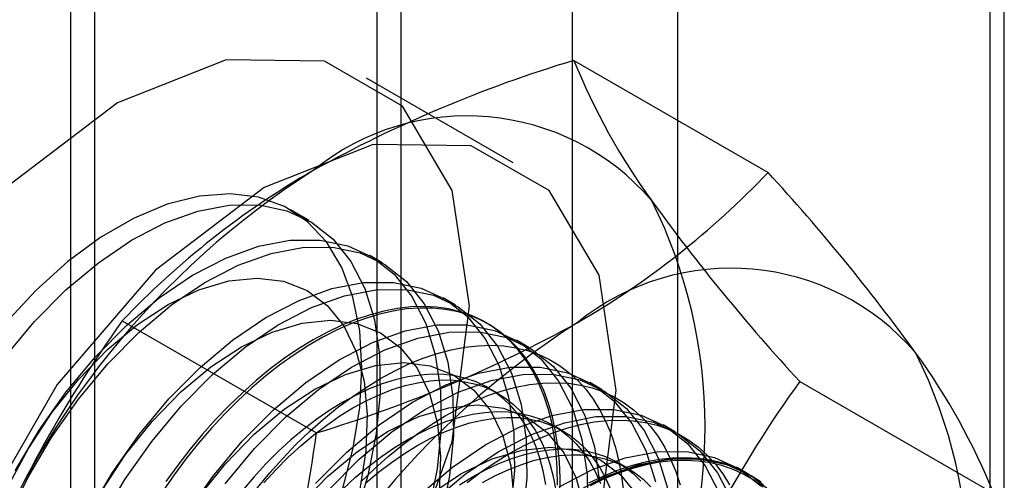
# Model space of a CAD drawing. Units: millimetres. Extents: x 63 to 4308, y 73 to 3064.
# Drawn here: x 3403 to 3408, y 2693 to 2695 of the extents above; entities that cross this region are included whole.
import ezdxf

# ---------------------------------------------------------------- set-up
doc = ezdxf.new("R2010")
doc.units = ezdxf.units.MM
doc.header["$LTSCALE"] = 2

msp = doc.modelspace()

# ---------------------------------------------------------------- linework, layer by layer
at = {"color": 7, "linetype": 'Continuous', "lineweight": 25}
for p, q in [((3408.4131, 2722.5222), (3408.4131, 2500.9457)), ((3408.4972, 2500.8961), (3408.4972, 2709.9306)), ((3403.2364, 2496.8794), (3403.2364, 2705.9138)), ((3403.0958, 2705.7179), (3403.0958, 2496.6835)), ((3403.2364, 2496.4875), (3403.2364, 2705.522)), ((3405.9985, 2665.6003), (3405.9985, 2702.1813)), ((3404.8672, 2701.5282), (3404.8672, 2664.9471)), ((3405.0078, 2664.7512), (3405.0078, 2701.3322)), ((3406.6078, 2664.7512), (3406.6078, 2701.3322)), ((3404.8672, 2701.1363), (3404.8672, 2664.5553)), ((3405.9985, 2663.9021), (3405.9985, 2700.4832)), ((3406.0071, 2695.0321), (3407.1302, 2694.3837)), ((3405.6556, 2694.4392), (3404.8071, 2694.929)), ((3404.4737, 2694.1054), (3404.3671, 2694.1669)), ((3404.898, 2693.8604), (3404.8262, 2693.9018)), ((3405.3222, 2693.6155), (3405.2505, 2693.6569)), ((3403.3943, 2693.5238), (3404.5174, 2692.8754)), ((3405.5129, 2693.5055), (3405.4985, 2693.5138)), ((3405.7465, 2693.3706), (3405.6748, 2693.412)), ((3407.3135, 2693.1733), (3408.4366, 2692.5249)), ((3405.5691, 2693.1035), (3405.5113, 2693.1369)), ((3406.1708, 2693.1257), (3406.099, 2693.1671)), ((3405.9438, 2692.8872), (3405.886, 2692.9206)), ((3406.595, 2692.8807), (3406.5233, 2692.9222)), ((3406.3184, 2692.6709), (3406.2606, 2692.7043)), ((3407.0193, 2692.6358), (3406.9476, 2692.6772))]:
    msp.add_line(p, q, dxfattribs=at)
at = {"color": 7, "linetype": 'Continuous', "lineweight": 25, "flags": 128}
for points in [[(3405.4037, 2693.6104), (3405.304, 2694.2796), (3405.0148, 2694.7681), (3404.5642, 2695.0283), (3403.9965, 2695.0346), (3403.3672, 2694.7864), (3402.7379, 2694.308), (3402.1702, 2693.6463), (3401.7197, 2692.8659), (3401.4304, 2692.0434), (3401.3308, 2691.2592), (3401.4304, 2690.59), (3401.7197, 2690.1014), (3402.1702, 2689.8413), (3402.7379, 2689.835), (3403.3672, 2690.0831), (3403.9965, 2690.5615), (3404.5642, 2691.2233), (3405.0148, 2692.0036), (3405.304, 2692.8262), (3405.4037, 2693.6104)], [(3406.2522, 2693.1206), (3406.1525, 2693.7897), (3405.8633, 2694.2783), (3405.4128, 2694.5385), (3404.8451, 2694.5448), (3404.2157, 2694.2966), (3403.5864, 2693.8182), (3403.0187, 2693.1564), (3402.5682, 2692.3761), (3402.279, 2691.5535), (3402.1793, 2690.7693), (3402.279, 2690.1002), (3402.5682, 2689.6116), (3403.0187, 2689.3514), (3403.5864, 2689.3451), (3404.2157, 2689.5933), (3404.8451, 2690.0717), (3405.4128, 2690.7334), (3405.8633, 2691.5138), (3406.1525, 2692.3363), (3406.2522, 2693.1206)], [(3404.6644, 2692.533), (3404.729, 2692.7803), (3404.7683, 2693.0212), (3404.7814, 2693.2512), (3404.7683, 2693.466), (3404.729, 2693.6615), (3404.6644, 2693.8342), (3404.5756, 2693.9809), (3404.4642, 2694.0987), (3404.3325, 2694.1855), (3404.1828, 2694.2398), (3404.0178, 2694.2604), (3403.8408, 2694.247), (3403.6549, 2694.1998), (3403.4637, 2694.1198), (3403.2707, 2694.0083), (3403.0795, 2693.8676), (3402.8936, 2693.7002), (3402.7166, 2693.5092)], [(3402.7174, 2693.3165), (3402.8871, 2693.5205), (3403.0678, 2693.7032), (3403.2561, 2693.8612), (3403.4484, 2693.9914), (3403.6412, 2694.0915), (3403.8308, 2694.1595), (3404.0138, 2694.1943), (3404.1868, 2694.1952), (3404.3464, 2694.1621), (3404.4898, 2694.0957), (3404.6143, 2693.9973), (3404.7176, 2693.8685), (3404.7976, 2693.7119), (3404.853, 2693.5304), (3404.8828, 2693.3273), (3404.8862, 2693.1065), (3404.8634, 2692.872), (3404.8147, 2692.6282), (3404.741, 2692.3796)], [(3402.7756, 2692.6562), (3402.9143, 2692.8913), (3403.0699, 2693.1129), (3403.2397, 2693.317), (3403.4204, 2693.4997), (3403.6086, 2693.6577), (3403.8009, 2693.7879), (3403.9937, 2693.888), (3404.1833, 2693.956), (3404.3663, 2693.9908), (3404.5393, 2693.9917), (3404.699, 2693.9586), (3404.8424, 2693.8922), (3404.9668, 2693.7938), (3405.0701, 2693.665), (3405.1502, 2693.5084), (3405.2056, 2693.3269), (3405.2353, 2693.1238), (3405.2387, 2692.903), (3405.2159, 2692.6685), (3405.1672, 2692.4247)], [(3402.7282, 2692.3706), (3402.8473, 2692.6148), (3402.986, 2692.8499), (3403.1417, 2693.0715), (3403.3114, 2693.2756), (3403.4921, 2693.4583), (3403.6803, 2693.6163), (3403.8726, 2693.7465), (3404.0654, 2693.8466), (3404.2551, 2693.9146), (3404.4381, 2693.9494), (3404.611, 2693.9503), (3404.7707, 2693.9172), (3404.9141, 2693.8508), (3405.0386, 2693.7523), (3405.1418, 2693.6236), (3405.2219, 2693.467), (3405.2773, 2693.2855), (3405.307, 2693.0824), (3405.3105, 2692.8616), (3405.2876, 2692.6271), (3405.2389, 2692.3833)], [(3402.7317, 2692.5644), (3402.8513, 2692.7856), (3402.9895, 2692.9948), (3403.1433, 2693.1871), (3403.3089, 2693.3579), (3403.4826, 2693.5032), (3403.6601, 2693.6197), (3403.8375, 2693.7045), (3404.0104, 2693.7558), (3404.1749, 2693.7723), (3404.3271, 2693.7536), (3404.4634, 2693.7001), (3404.5807, 2693.6132), (3404.6761, 2693.4949), (3404.7475, 2693.3478), (3404.7932, 2693.1755), (3404.812, 2692.9821), (3404.8037, 2692.772), (3404.7683, 2692.5501)], [(3403.1998, 2692.4113), (3403.3385, 2692.6464), (3403.4942, 2692.868), (3403.6639, 2693.0721), (3403.8446, 2693.2548), (3404.0329, 2693.4128), (3404.2252, 2693.543), (3404.4179, 2693.643), (3404.6076, 2693.7111), (3404.7906, 2693.7459), (3404.9636, 2693.7468), (3405.1232, 2693.7137), (3405.2666, 2693.6473), (3405.3911, 2693.5488), (3405.4944, 2693.4201), (3405.5744, 2693.2635), (3405.6298, 2693.082), (3405.6595, 2692.8789), (3405.663, 2692.6581), (3405.6402, 2692.4236)], [(3403.2716, 2692.3699), (3403.4103, 2692.605), (3403.5659, 2692.8266), (3403.7357, 2693.0307), (3403.9164, 2693.2134), (3404.1046, 2693.3713), (3404.2969, 2693.5016), (3404.4897, 2693.6016), (3404.6793, 2693.6697), (3404.8623, 2693.7045), (3405.0353, 2693.7054), (3405.195, 2693.6723), (3405.3384, 2693.6059), (3405.4629, 2693.5074), (3405.5661, 2693.3787), (3405.6462, 2693.2221), (3405.7016, 2693.0406), (3405.7313, 2692.8375), (3405.7348, 2692.6166), (3405.7119, 2692.3821)], [(3405.9258, 2692.5171), (3405.927, 2692.6137), (3405.9234, 2692.7073), (3405.9148, 2692.7978), (3405.9015, 2692.8847), (3405.8834, 2692.9678), (3405.8605, 2693.0468), (3405.833, 2693.1214), (3405.8009, 2693.1913), (3405.7644, 2693.2564), (3405.7236, 2693.3163), (3405.6786, 2693.371), (3405.6296, 2693.4201), (3405.5768, 2693.4635), (3405.5203, 2693.5011), (3405.4603, 2693.5328), (3405.397, 2693.5584), (3405.3307, 2693.5778), (3405.2616, 2693.591), (3405.1899, 2693.598), (3405.1159, 2693.5987), (3405.0397, 2693.593), (3404.9618, 2693.5811), (3404.8823, 2693.563), (3404.8016, 2693.5387), (3404.7198, 2693.5083), (3404.6374, 2693.4719), (3404.5545, 2693.4297), (3404.4714, 2693.3818), (3404.3886, 2693.3283), (3404.3061, 2693.2695), (3404.2243, 2693.2055), (3404.1436, 2693.1365), (3404.0641, 2693.0629), (3403.9862, 2692.9848), (3403.9101, 2692.9026), (3403.836, 2692.8164), (3403.7643, 2692.7267), (3403.6952, 2692.6337), (3403.6289, 2692.5377)], [(3405.9127, 2692.574), (3405.9114, 2692.6692), (3405.9053, 2692.7613), (3405.8944, 2692.85), (3405.8787, 2692.9351), (3405.8581, 2693.0161), (3405.833, 2693.093), (3405.8032, 2693.1653), (3405.7689, 2693.2328), (3405.7302, 2693.2953), (3405.6873, 2693.3526), (3405.6403, 2693.4045), (3405.5893, 2693.4508), (3405.5346, 2693.4914), (3405.4763, 2693.526), (3405.4147, 2693.5546), (3405.3499, 2693.5772), (3405.2821, 2693.5935), (3405.2117, 2693.6036), (3405.1388, 2693.6074), (3405.0637, 2693.6049), (3404.9866, 2693.5962), (3404.9079, 2693.5811), (3404.8277, 2693.5599), (3404.7464, 2693.5325), (3404.6643, 2693.4992), (3404.5816, 2693.4598), (3404.4986, 2693.4147)], [(3403.2755, 2692.5407), (3403.4138, 2692.7499), (3403.5676, 2692.9422), (3403.7332, 2693.113), (3403.9068, 2693.2583), (3404.0844, 2693.3747), (3404.2617, 2693.4596), (3404.4347, 2693.5109), (3404.5992, 2693.5274), (3404.7513, 2693.5087), (3404.8877, 2693.4552), (3405.0049, 2693.3683), (3405.1004, 2693.2499), (3405.1718, 2693.1029), (3405.2174, 2692.9306), (3405.2363, 2692.7372), (3405.2279, 2692.527)], [(3403.7628, 2692.4014), (3403.9184, 2692.6231), (3404.0882, 2692.8272), (3404.2689, 2693.0099), (3404.4571, 2693.1678), (3404.6494, 2693.298), (3404.8422, 2693.3981), (3405.0319, 2693.4662), (3405.2149, 2693.501), (3405.3878, 2693.5019), (3405.5475, 2693.4688), (3405.6909, 2693.4024), (3405.8154, 2693.3039), (3405.9186, 2693.1752), (3405.9987, 2693.0186), (3406.0541, 2692.8371), (3406.0838, 2692.634), (3406.0873, 2692.4131)], [(3403.9902, 2692.5817), (3404.1599, 2692.7858), (3404.3406, 2692.9685), (3404.5289, 2693.1264), (3404.7212, 2693.2566), (3404.9139, 2693.3567), (3405.1036, 2693.4248), (3405.2866, 2693.4596), (3405.4596, 2693.4604), (3405.6192, 2693.4274), (3405.7626, 2693.361), (3405.8871, 2693.2625), (3405.9904, 2693.1338), (3406.0704, 2692.9772), (3406.1258, 2692.7957), (3406.1555, 2692.5926)], [(3404.4986, 2693.4147), (3404.4156, 2693.364), (3404.3329, 2693.3078), (3404.2507, 2693.2464), (3404.1695, 2693.1799), (3404.0893, 2693.1086), (3404.0106, 2693.0327), (3403.9335, 2692.9525), (3403.8584, 2692.8683), (3403.7855, 2692.7803), (3403.7151, 2692.6889), (3403.6473, 2692.5943)], [(3404.8876, 2693.1902), (3404.9706, 2693.2353), (3405.0533, 2693.2746), (3405.1355, 2693.308), (3405.2167, 2693.3353), (3405.2969, 2693.3566), (3405.3756, 2693.3716), (3405.4527, 2693.3803), (3405.5278, 2693.3828), (3405.6007, 2693.379), (3405.6711, 2693.3689), (3405.7389, 2693.3526), (3405.8037, 2693.3301), (3405.8654, 2693.3014), (3405.9236, 2693.2668), (3405.9783, 2693.2262), (3406.0293, 2693.1799), (3406.0763, 2693.128), (3406.1192, 2693.0707), (3406.1579, 2693.0082), (3406.1922, 2692.9407), (3406.222, 2692.8684), (3406.2472, 2692.7916), (3406.2677, 2692.7105), (3406.2834, 2692.6254), (3406.2944, 2692.5367)], [(3403.8381, 2692.505), (3403.9918, 2692.6972), (3404.1575, 2692.868), (3404.3311, 2693.0134), (3404.5087, 2693.1298), (3404.686, 2693.2147), (3404.8589, 2693.266), (3405.0234, 2693.2824), (3405.1756, 2693.2637), (3405.3119, 2693.2103), (3405.4292, 2693.1234), (3405.5246, 2693.005), (3405.596, 2692.858), (3405.6417, 2692.6857), (3405.6606, 2692.4922)], [(3404.5125, 2692.5823), (3404.6932, 2692.765), (3404.8814, 2692.9229), (3405.0737, 2693.0531), (3405.2665, 2693.1532), (3405.4561, 2693.2213), (3405.6391, 2693.2561), (3405.8121, 2693.2569), (3405.9717, 2693.2239), (3406.1152, 2693.1575), (3406.2396, 2693.059), (3406.3429, 2692.9303), (3406.4229, 2692.7737), (3406.4784, 2692.5921)], [(3404.1745, 2692.5557), (3404.2474, 2692.6437), (3404.3225, 2692.7279), (3404.3996, 2692.8081), (3404.4783, 2692.884), (3404.5585, 2692.9553), (3404.6398, 2693.0218), (3404.7219, 2693.0833), (3404.8046, 2693.1394), (3404.8876, 2693.1902)], [(3404.5842, 2692.5408), (3404.7649, 2692.7236), (3404.9531, 2692.8815), (3405.1454, 2693.0117), (3405.3382, 2693.1118), (3405.5279, 2693.1799), (3405.7109, 2693.2146), (3405.8838, 2693.2155), (3406.0435, 2693.1824), (3406.1869, 2693.1161), (3406.3114, 2693.0176), (3406.4146, 2692.8888), (3406.4947, 2692.7323), (3406.5501, 2692.5507)], [(3405.8441, 2692.5778), (3405.8296, 2692.6557), (3405.8102, 2692.7296), (3405.7862, 2692.7993), (3405.7577, 2692.8643), (3405.7246, 2692.9244), (3405.6873, 2692.9795), (3405.6457, 2693.0292), (3405.6002, 2693.0734), (3405.5508, 2693.1118), (3405.4978, 2693.1444), (3405.4415, 2693.171), (3405.3819, 2693.1914), (3405.3195, 2693.2057), (3405.2543, 2693.2137), (3405.1868, 2693.2154), (3405.1172, 2693.2108), (3405.0457, 2693.1999), (3404.9727, 2693.1828), (3404.8985, 2693.1595), (3404.8233, 2693.1301), (3404.7475, 2693.0948), (3404.6714, 2693.0537)], [(3404.7292, 2693.0203), (3404.8053, 2693.0615), (3404.8811, 2693.0968), (3404.9563, 2693.1261), (3405.0305, 2693.1494), (3405.1035, 2693.1665), (3405.175, 2693.1774), (3405.2446, 2693.182), (3405.3121, 2693.1803), (3405.3772, 2693.1723), (3405.4397, 2693.1581), (3405.4992, 2693.1376), (3405.5556, 2693.1111), (3405.6086, 2693.0785), (3405.6579, 2693.04), (3405.7035, 2692.9958), (3405.745, 2692.9461), (3405.7824, 2692.8911), (3405.8154, 2692.8309), (3405.844, 2692.7659), (3405.868, 2692.6963), (3405.8873, 2692.6224), (3405.9019, 2692.5445)], [(3405.2623, 2692.9739), (3405.3453, 2693.019), (3405.428, 2693.0583), (3405.5101, 2693.0917), (3405.5914, 2693.119), (3405.6715, 2693.1403), (3405.7503, 2693.1553), (3405.8273, 2693.1641), (3405.9025, 2693.1665), (3405.9754, 2693.1627), (3406.0458, 2693.1526), (3406.1135, 2693.1363), (3406.1784, 2693.1138), (3406.24, 2693.0851), (3406.2983, 2693.0505), (3406.353, 2693.0099), (3406.4039, 2692.9637), (3406.451, 2692.9118), (3406.4939, 2692.8545), (3406.5325, 2692.7919), (3406.5668, 2692.7244), (3406.5966, 2692.6521), (3406.6218, 2692.5753)], [(3404.6714, 2693.0537), (3404.5953, 2693.0069), (3404.5195, 2692.9547), (3404.4443, 2692.8973), (3404.3701, 2692.8349), (3404.2971, 2692.7677), (3404.2256, 2692.6961), (3404.156, 2692.6203), (3404.0885, 2692.5406)], [(3404.2137, 2692.5869), (3404.2834, 2692.6627), (3404.3548, 2692.7344), (3404.4278, 2692.8015), (3404.5021, 2692.8639), (3404.5773, 2692.9214), (3404.6531, 2692.9736), (3404.7292, 2693.0203)], [(3404.4161, 2692.4523), (3404.5817, 2692.6231), (3404.7554, 2692.7684), (3404.9329, 2692.8849), (3405.1103, 2692.9698), (3405.2832, 2693.021), (3405.4477, 2693.0375), (3405.5999, 2693.0188), (3405.7362, 2692.9654), (3405.8534, 2692.8785), (3405.9489, 2692.7601), (3406.0203, 2692.613), (3406.066, 2692.4408)], [(3405.0461, 2692.8374), (3405.1222, 2692.8785), (3405.198, 2692.9138), (3405.2731, 2692.9432), (3405.3474, 2692.9665), (3405.4204, 2692.9836), (3405.4918, 2692.9945), (3405.5615, 2692.9991), (3405.629, 2692.9974), (3405.6941, 2692.9894), (3405.7566, 2692.9752), (3405.8161, 2692.9547), (3405.8725, 2692.9281), (3405.9255, 2692.8955), (3405.9748, 2692.8571), (3406.0204, 2692.8129), (3406.0619, 2692.7632), (3406.0993, 2692.7081), (3406.1323, 2692.648), (3406.1609, 2692.583)], [(3405.1174, 2692.52), (3405.3057, 2692.678), (3405.498, 2692.8082), (3405.6907, 2692.9083), (3405.8804, 2692.9763), (3406.0634, 2693.0111), (3406.2363, 2693.012), (3406.396, 2692.9789), (3406.5394, 2692.9125), (3406.6639, 2692.8141), (3406.7671, 2692.6853), (3406.8472, 2692.5287)], [(3404.7742, 2692.5918), (3404.853, 2692.6677), (3404.9331, 2692.739), (3405.0144, 2692.8055), (3405.0966, 2692.867), (3405.1793, 2692.9232), (3405.2623, 2692.9739)], [(3405.1038, 2692.8041), (3405.1799, 2692.8452), (3405.2557, 2692.8805), (3405.3309, 2692.9098), (3405.4052, 2692.9331), (3405.4782, 2692.9503), (3405.5496, 2692.9611), (3405.6193, 2692.9658), (3405.6868, 2692.9641), (3405.7519, 2692.9561), (3405.8143, 2692.9418), (3405.8739, 2692.9214), (3405.9303, 2692.8948), (3405.9832, 2692.8622), (3406.0326, 2692.8237), (3406.0781, 2692.7795), (3406.1197, 2692.7298), (3406.1571, 2692.6748), (3406.1901, 2692.6146), (3406.2187, 2692.5496)], [(3405.1892, 2692.4786), (3405.3774, 2692.6366), (3405.5697, 2692.7668), (3405.7625, 2692.8669), (3405.9521, 2692.9349), (3406.1351, 2692.9697), (3406.3081, 2692.9706), (3406.4677, 2692.9375), (3406.6112, 2692.8711), (3406.7356, 2692.7727), (3406.8389, 2692.6439), (3406.9189, 2692.4873)], [(3405.6369, 2692.7576), (3405.7199, 2692.8027), (3405.8026, 2692.842), (3405.8848, 2692.8754), (3405.9661, 2692.9028), (3406.0462, 2692.924), (3406.1249, 2692.939), (3406.202, 2692.9478), (3406.2771, 2692.9503), (3406.35, 2692.9465), (3406.4205, 2692.9364), (3406.4882, 2692.92), (3406.553, 2692.8975), (3406.6147, 2692.8689), (3406.6729, 2692.8342), (3406.7276, 2692.7937), (3406.7786, 2692.7474), (3406.8256, 2692.6955), (3406.8685, 2692.6382), (3406.9072, 2692.5756)], [(3404.6717, 2692.5514), (3404.7447, 2692.6186), (3404.819, 2692.681), (3404.8941, 2692.7384), (3404.9699, 2692.7906), (3405.0461, 2692.8374)], [(3404.8025, 2692.5852), (3404.8767, 2692.6477), (3404.9519, 2692.7051), (3405.0277, 2692.7573), (3405.1038, 2692.8041)], [(3405.1796, 2692.5235), (3405.3572, 2692.64), (3405.5345, 2692.7248), (3405.7075, 2692.7761), (3405.872, 2692.7926), (3406.0241, 2692.7739), (3406.1605, 2692.7205), (3406.2777, 2692.6335), (3406.3732, 2692.5152)], [(3405.4207, 2692.6211), (3405.4968, 2692.6622), (3405.5726, 2692.6976), (3405.6478, 2692.7269), (3405.722, 2692.7502), (3405.795, 2692.7673), (3405.8665, 2692.7782), (3405.9361, 2692.7828), (3406.0036, 2692.7811), (3406.0688, 2692.7731), (3406.1312, 2692.7589), (3406.1908, 2692.7384), (3406.2471, 2692.7118), (3406.3001, 2692.6793), (3406.3495, 2692.6408), (3406.395, 2692.5966)], [(3405.3891, 2692.5892), (3405.4712, 2692.6507), (3405.5539, 2692.7069), (3405.6369, 2692.7576)], [(3405.4785, 2692.5878), (3405.5546, 2692.6289), (3405.6304, 2692.6642), (3405.7056, 2692.6936), (3405.7798, 2692.7169), (3405.8528, 2692.734), (3405.9243, 2692.7449), (3405.9939, 2692.7495), (3406.0614, 2692.7478), (3406.1265, 2692.7398), (3406.189, 2692.7255), (3406.2485, 2692.7051), (3406.3049, 2692.6785), (3406.3579, 2692.6459), (3406.4072, 2692.6074), (3406.4528, 2692.5633)], [(3405.9222, 2692.5633), (3406.115, 2692.6634), (3406.3047, 2692.7314), (3406.4877, 2692.7662), (3406.6606, 2692.7671), (3406.8203, 2692.734), (3406.9637, 2692.6676), (3407.0882, 2692.5691)], [(3405.994, 2692.5219), (3406.1867, 2692.6219), (3406.3764, 2692.69), (3406.5594, 2692.7248), (3406.7323, 2692.7257), (3406.892, 2692.6926), (3407.0354, 2692.6262), (3407.1599, 2692.5277)], [(3406.0946, 2692.5864), (3406.1773, 2692.6257), (3406.2594, 2692.6591), (3406.3407, 2692.6865), (3406.4209, 2692.7077), (3406.4996, 2692.7227), (3406.5767, 2692.7315), (3406.6518, 2692.734), (3406.7247, 2692.7302), (3406.7951, 2692.7201), (3406.8629, 2692.7037), (3406.9277, 2692.6812), (3406.9893, 2692.6526), (3407.0476, 2692.6179), (3407.1023, 2692.5774)], [(3407.1016, 2692.5611), (3407.0473, 2692.6014), (3406.9894, 2692.6358), (3406.9282, 2692.6642), (3406.8639, 2692.6866), (3406.7966, 2692.7028), (3406.7267, 2692.7128), (3406.6543, 2692.7166), (3406.5797, 2692.7141), (3406.5032, 2692.7054), (3406.4251, 2692.6905), (3406.3455, 2692.6694), (3406.2648, 2692.6423), (3406.1833, 2692.6091), (3406.1012, 2692.5701)], [(3407.0898, 2692.5901), (3407.0333, 2692.6277), (3406.9733, 2692.6594), (3406.91, 2692.685), (3406.8437, 2692.7044), (3406.7746, 2692.7176), (3406.7029, 2692.7246), (3406.6288, 2692.7252), (3406.5527, 2692.7196), (3406.4748, 2692.7077), (3406.3953, 2692.6896), (3406.3146, 2692.6653), (3406.2328, 2692.6349), (3406.1503, 2692.5985)], [(3405.3446, 2692.5744), (3405.4207, 2692.6211)]]:
    msp.add_lwpolyline(points, dxfattribs=at)
at = {"color": 7, "linetype": 'Continuous', "lineweight": 25}
for centre, radius, start, end in [((3408.2032, 2687.7318), 7.6234, 106.74306, 119.07516), ((3409.5278, 2696.4547), 3.7973, 202.0024, 216.0626), ((3405.3884, 2693.3008), 1.41, 40.6526, 129.1283), ((3407.1421, 2690.2631), 4.9049, 122.613, 159.7978), ((3406.9479, 2690.153), 4.898, 120.0048, 136.5131), ((3403.5846, 2697.7443), 4.8852, 299.983, 316.5349), ((3398.4882, 2686.445), 11.7349, 35.97044, 42.57137), ((3403.8451, 2692.9129), 2.9215, 333.4364, 26.5636), ((3415.5972, 2700.8191), 11.2729, 215.83502, 222.70679), ((3406.9158, 2692.419), 1.41, 40.6526, 129.1283), ((3409.2432, 2689.3142), 7.2062, 144.25671, 158.48651), ((3408.6695, 2689.3813), 4.9049, 122.613, 159.7978), ((3402.2538, 2700.3352), 7.7957, 286.87984, 298.93839), ((3405.3724, 2692.0312), 2.9215, 333.4364, 26.5636), ((3404.84, 2691.0602), 3.8834, 22.1591, 35.906), ((3413.2404, 2688.9212), 7.2944, 144.34319, 158.40003), ((3396.5404, 2693.9176), 8.0448, 339.30895, 352.5561)]:
    msp.add_arc(centre, radius, start, end, dxfattribs=at)

doc.saveas('drawing.dxf')
